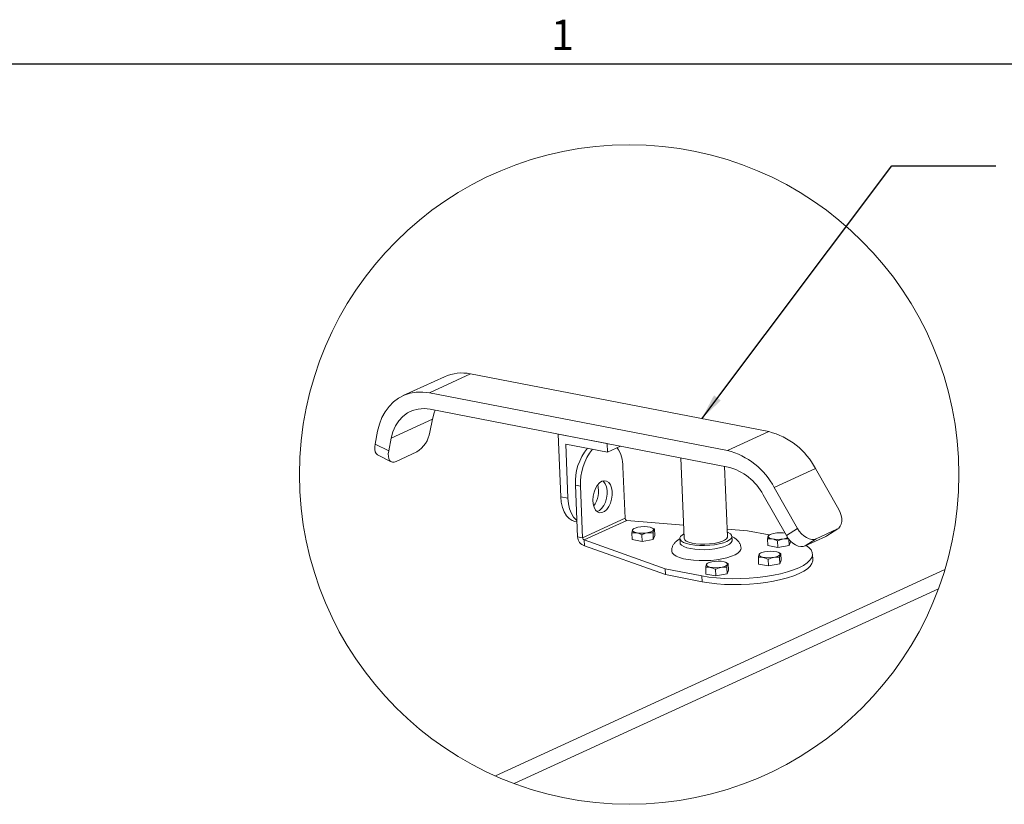
# Paper-space layout 'Sheet2' of a CAD drawing. Units: inches. Extents: x 0.1 to 11.1, y 0.2 to 8.4.
# Drawn here: x 6.7 to 9.1, y 6.4 to 8.3 of the extents above; entities that cross this region are included whole.
import ezdxf

# ---------------------------------------------------------------- set-up
doc = ezdxf.new("R2010")
doc.units = ezdxf.units.IN
doc.header["$MEASUREMENT"] = 0
doc.layers.add('FORMAT', color=7, linetype='Continuous')
doc.styles.add('SLDTEXTSTYLE2', font='TXT', dxfattribs={"width": 0.605})
doc.dimstyles.new('SLDDIMSTYLE6', dxfattribs={"dimtxt": 0, "dimasz": 0.0625, "dimexe": 0, "dimexo": 0.0625, "dimgap": 0, "dimtad": 0, "dimtih": 1, "dimtoh": 1, "dimdec": 0, "dimrnd": 1e-09, "dimzin": 0, "dimdsep": 46, "dimtxsty": 'Standard', "dimsah": 1, "dimcen": 0.09, "dimadec": 0, "dimazin": 0, "dimtfac": 0.0625, "dimtdec": 0, "dimtofl": 0, "dimtmove": 0, "dimatfit": 3, "dimfxl": 0, "dimfrac": 2, "dimtolj": 1, "dimtzin": 0, "dimarcsym": 0})

psp = doc.layouts.new('Sheet2')

# ---------------------------------------------------------------- linework, layer by layer
at = {"color": 8, "linetype": 'Continuous', "lineweight": 0}
psp.add_line((0.329927, 8.1920732), (10.629927, 8.1920732), dxfattribs=at)
at = {"color": 7, "linetype": 'Continuous', "lineweight": 15}
for p, q in [((7.8093849, 7.4480583), (7.7102789, 7.4025661)), ((8.5251433, 7.3093174), (7.8093849, 7.4480583)), ((7.7464059, 7.441304), (7.6472999, 7.3958117)), ((8.4260372, 7.2638251), (7.7102789, 7.4025661)), ((8.4276746, 7.2242688), (7.7119166, 7.3630097)), ((7.7177048, 7.3393413), (7.6185988, 7.2938489)), ((7.7177048, 7.3393413), (7.711715, 7.3084302)), ((7.5858553, 7.3103515), (7.5798655, 7.2794407)), ((8.5251433, 7.3093174), (8.4260372, 7.2638251)), ((7.6185988, 7.2938489), (7.6126089, 7.2629379)), ((8.0194272, 7.3034026), (8.1372056, 7.2805727)), ((8.0256497, 7.1530886), (8.0194272, 7.3034026)), ((7.5798655, 7.2794407), (7.6126089, 7.2629379)), ((7.6798604, 7.2605273), (7.6303074, 7.2377811)), ((8.1380572, 7.2600034), (8.0376778, 7.2794607)), ((8.0376778, 7.2794607), (8.043049, 7.149716)), ((8.1372056, 7.2805727), (8.1380572, 7.2600034)), ((8.1693106, 7.2743495), (8.1380572, 7.2600034)), ((7.5858891, 7.2536057), (7.6186326, 7.237103)), ((8.3142339, 7.2462579), (8.3222211, 7.0533222)), ((8.1802089, 7.1015361), (8.1750935, 7.2251099)), ((8.4262985, 7.0576307), (8.4193335, 7.2258856)), ((8.6375708, 7.2205951), (8.5384647, 7.1751028)), ((8.6375708, 7.2205951), (8.6932968, 7.1225593)), ((8.0730119, 7.1782517), (8.0609662, 7.1805866)), ((8.0609662, 7.1805866), (8.0660817, 7.0570128)), ((8.0730119, 7.1782517), (8.0781274, 7.054678)), ((8.5384647, 7.1751028), (8.5941908, 7.077067)), ((8.0256497, 7.1530886), (8.043049, 7.149716)), ((8.5119952, 7.1577271), (8.5677215, 7.0596912)), ((8.0593447, 7.0940242), (8.0645918, 7.0930072)), ((8.1802089, 7.1015361), (8.0781274, 7.054678)), ((8.1842802, 7.0961952), (8.0821986, 7.0493371)), ((8.3209312, 7.0844777), (8.1842802, 7.0961952)), ((8.2024498, 7.0769488), (8.199679, 7.0755574)), ((8.2456295, 7.0780892), (8.2441715, 7.078676)), ((8.2454854, 7.0777229), (8.2506652, 7.0757208)), ((8.2506652, 7.0757208), (8.2513239, 7.0598088)), ((8.4745941, 7.0713014), (8.4255585, 7.0755063)), ((8.5263526, 7.0612688), (8.4745941, 7.0713014)), ((8.5677215, 7.0596912), (8.5941908, 7.077067)), ((8.6890533, 7.0750635), (8.6395003, 7.0523174)), ((8.6625842, 7.0576878), (8.6890533, 7.0750635)), ((8.6649163, 7.0589782), (8.6913858, 7.0763539)), ((8.0781274, 7.054678), (8.0660817, 7.0570128)), ((8.0821986, 7.0493371), (8.2763821, 6.9803168)), ((8.0821986, 7.0493371), (8.082788, 7.0350968)), ((8.1965169, 7.0663532), (8.1971759, 7.0504409)), ((8.1971759, 7.0504409), (8.2208983, 7.0458426)), ((8.2202397, 7.0617547), (8.2208983, 7.0458426)), ((8.2208983, 7.0458426), (8.2479723, 7.0505266)), ((8.2473138, 7.0664386), (8.2479723, 7.0505266)), ((8.2479723, 7.0505266), (8.2513239, 7.0598088)), ((8.3118132, 7.0528915), (8.3122227, 7.0430024)), ((8.4371157, 7.0481725), (8.4367064, 7.0580614)), ((8.522464, 7.0516994), (8.5231226, 7.0357873)), ((8.5283965, 7.0622951), (8.5256257, 7.0609038)), ((8.5461865, 7.0471009), (8.5468452, 7.0311889)), ((8.573273, 7.0514801), (8.5739191, 7.0358729)), ((8.5771937, 7.047012), (8.5772707, 7.045155)), ((8.6625842, 7.0576878), (8.6130312, 7.0349416)), ((8.6395003, 7.0523174), (8.6130312, 7.0349416)), ((8.6649163, 7.0589782), (8.6625842, 7.0576878)), ((8.082788, 7.0350968), (8.2769715, 6.9660768)), ((8.5231226, 7.0357873), (8.5468452, 7.0311889)), ((8.5468452, 7.0311889), (8.5739191, 7.0358729)), ((8.5739191, 7.0358729), (8.5772707, 7.045155)), ((8.5003316, 7.0074623), (8.5009903, 6.9915503)), ((8.5062641, 7.0180582), (8.5034933, 7.0166668)), ((8.5240542, 7.0028641), (8.5247126, 6.986952)), ((8.5494439, 7.0191985), (8.5479862, 7.0197852)), ((8.5492999, 7.0188323), (8.5544798, 7.0168302)), ((8.5511282, 7.007548), (8.5517868, 6.991636)), ((8.5517868, 6.991636), (8.5551382, 7.0009182)), ((8.5544798, 7.0168302), (8.5551382, 7.0009182)), ((8.630935, 7.0013401), (8.6303456, 7.0155803)), ((7.8691081, 6.48273), (8.9481544, 6.978041)), ((8.2763821, 6.9803168), (8.3647156, 6.9631945)), ((8.2763821, 6.9803168), (8.2769715, 6.9660768)), ((8.3738051, 6.983461), (8.3744636, 6.9675489)), ((8.3797374, 6.9940566), (8.3769668, 6.9926654)), ((8.3975275, 6.9788625), (8.3981861, 6.9629504)), ((8.4229172, 6.9951971), (8.4214593, 6.9957839)), ((8.4227733, 6.9948308), (8.4279531, 6.9928286)), ((8.4246015, 6.9835465), (8.4252601, 6.9676344)), ((8.4252601, 6.9676344), (8.4286117, 6.9769166)), ((8.4279531, 6.9928286), (8.4286117, 6.9769166)), ((8.5009903, 6.9915503), (8.5247126, 6.986952)), ((8.5247126, 6.986952), (8.5517868, 6.991636)), ((8.2769715, 6.9660768), (8.365305, 6.9489543)), ((8.3647156, 6.9631945), (8.365305, 6.9489543)), ((8.3744636, 6.9675489), (8.3981861, 6.9629504)), ((8.3981861, 6.9629504), (8.4252601, 6.9676344)), ((8.9328089, 6.932214), (7.913862, 6.4644902))]:
    psp.add_line(p, q, dxfattribs=at)
at = {"color": 7, "linetype": 'Continuous', "lineweight": 15, "flags": 128}
for points in [[(7.7102789, 7.4025661), (7.6944363, 7.4045269), (7.6789098, 7.4042221), (7.66392, 7.4016561), (7.6496785, 7.3968647), (7.6363869, 7.3899162), (7.6242331, 7.3809084), (7.6133887, 7.3699693), (7.6040077, 7.357253), (7.5962223, 7.3429397), (7.5901427, 7.327232), (7.5858553, 7.3103515)], [(7.7119166, 7.3630097), (7.6974202, 7.3645767), (7.6833339, 7.3636048), (7.6699546, 7.3601144), (7.6575654, 7.3541792), (7.6464276, 7.3459246), (7.6367764, 7.3355249), (7.6288156, 7.3231997), (7.6227136, 7.3092091), (7.6185988, 7.2938489)], [(7.7240991, 7.3606482), (7.7218196, 7.3547014), (7.7177048, 7.3393413)], [(7.5858891, 7.2536057), (7.5849915, 7.2541218), (7.5821172, 7.2569414), (7.5801088, 7.2610624), (7.5790428, 7.2663271), (7.5789609, 7.2725326), (7.5798655, 7.2794407)], [(7.6126089, 7.2629379), (7.6117044, 7.2560299), (7.6117863, 7.2498244), (7.6128522, 7.2445599), (7.6148607, 7.2404387), (7.617735, 7.2376192), (7.6213646, 7.2362095), (7.6256096, 7.2362643), (7.6303074, 7.2377811)], [(8.1303528, 7.1916763), (8.1245281, 7.1901899), (8.1187997, 7.1863731), (8.1135278, 7.1804662), (8.1090438, 7.17284), (8.1056286, 7.1639739), (8.1034979, 7.1544248), (8.1027849, 7.1447931), (8.1035345, 7.1356835), (8.1056996, 7.1276687), (8.1091447, 7.1212521), (8.1136522, 7.116837), (8.1189397, 7.114701), (8.1246753, 7.1149778), (8.1304977, 7.1176505), (8.1360415, 7.122551), (8.1409585, 7.1293712), (8.1449395, 7.1376829), (8.1477344, 7.1469637), (8.1491676, 7.1566304), (8.149149, 7.1660756), (8.1476802, 7.1747056), (8.1448527, 7.1819788), (8.140845, 7.1874376), (8.1359081, 7.1907394), (8.1303528, 7.1916763)], [(8.1271917, 7.191165), (8.1287993, 7.1897725), (8.1328072, 7.1843137), (8.1356345, 7.1770407), (8.1371037, 7.1684104), (8.1371221, 7.1589651), (8.1356889, 7.1492985), (8.1328938, 7.1400178), (8.128913, 7.131706), (8.123996, 7.1248858), (8.118452, 7.1199854), (8.1128897, 7.1173813)], [(8.0593447, 7.0940242), (8.0532626, 7.0959482), (8.0458595, 7.10061), (8.0393482, 7.1075576), (8.0339263, 7.1165798), (8.0297584, 7.1274024), (8.0269712, 7.1396964), (8.0256497, 7.1530886)], [(8.043049, 7.149716), (8.0443706, 7.1363238), (8.0471574, 7.1240296), (8.0513252, 7.1132072), (8.0567472, 7.104185), (8.0632585, 7.0972375), (8.0644563, 7.096282)], [(8.6890533, 7.0750635), (8.6934925, 7.0779765), (8.696972, 7.0821654), (8.699358, 7.0874698), (8.7005591, 7.0936855), (8.7005287, 7.100574), (8.6992684, 7.10787), (8.6968265, 7.1152935), (8.6932968, 7.1225593)], [(8.198649, 7.0708165), (8.1983058, 7.0732782), (8.2004282, 7.0757441), (8.204809, 7.0779727), (8.2110188, 7.0797461), (8.2184502, 7.0808905), (8.2263754, 7.0812937), (8.2340188, 7.0809166), (8.2406326, 7.0797959), (8.2455687, 7.0780416), (8.2483442, 7.075825), (8.2486874, 7.0733633), (8.2465651, 7.0708974), (8.2421841, 7.0686688), (8.2359745, 7.0668954), (8.2285431, 7.0657512), (8.2206179, 7.0653478), (8.2129745, 7.0657248), (8.2063607, 7.0668456), (8.2014245, 7.0686001), (8.198649, 7.0708165)], [(8.5941908, 7.077067), (8.5986727, 7.0702383), (8.6039344, 7.0641091), (8.6097738, 7.0589151), (8.6159668, 7.0548555), (8.6222748, 7.0520865), (8.628456, 7.0507147), (8.6342722, 7.0507927), (8.6395003, 7.0523174)], [(8.425853, 7.0683919), (8.4278023, 7.0675145), (8.4330449, 7.064256), (8.4360284, 7.0606603), (8.4366388, 7.0568651), (8.4348512, 7.0530169), (8.4307356, 7.0492628), (8.4244495, 7.0457479), (8.4162347, 7.0426065), (8.4064066, 7.03996), (8.3953434, 7.0379095), (8.3834696, 7.0365344), (8.3712422, 7.035887), (8.3591308, 7.0359925), (8.3476006, 7.0368466), (8.3370951, 7.0384169), (8.3280177, 7.0406427), (8.3207173, 7.0434384), (8.3154743, 7.0466969), (8.3124908, 7.0502927), (8.3118808, 7.0540878), (8.3136684, 7.0579362), (8.317784, 7.06169), (8.3217756, 7.0640834)], [(8.4371157, 7.0481725), (8.4370481, 7.046976), (8.4352607, 7.0431278), (8.4311447, 7.0393738), (8.4248588, 7.0358588), (8.4166438, 7.0327175), (8.4068161, 7.0300709), (8.3957529, 7.0280204), (8.3838791, 7.0266453), (8.3716515, 7.0259979), (8.3595401, 7.0261034), (8.3480101, 7.0269577), (8.3375044, 7.0285277), (8.328427, 7.0307536), (8.3211268, 7.0335493), (8.3158838, 7.0368078), (8.3129003, 7.0404035), (8.3122227, 7.0430024)], [(8.4262985, 7.0576307), (8.4260646, 7.0558589), (8.4237841, 7.0523329), (8.4191878, 7.0489539), (8.4124909, 7.0458797), (8.4040062, 7.0432543), (8.3941306, 7.0412004), (8.3833258, 7.039814), (8.3720974, 7.03916), (8.3609698, 7.0392691), (8.3504637, 7.0401358), (8.3410703, 7.0417198), (8.3332286, 7.0439473), (8.3273057, 7.0467137), (8.3235785, 7.0498897), (8.3222211, 7.0533222)], [(8.5242525, 7.0586247), (8.526375, 7.0610906), (8.5307558, 7.0633191), (8.5369654, 7.0650924), (8.544397, 7.0662368), (8.552322, 7.0666402), (8.5599656, 7.0662629), (8.5643464, 7.0656287)], [(8.5705994, 7.0550943), (8.5681309, 7.054015), (8.5619214, 7.0522417), (8.5544897, 7.0510975), (8.5465647, 7.0506941), (8.5389212, 7.0510711), (8.5323075, 7.0521918), (8.5273714, 7.0539464), (8.5245959, 7.056163), (8.5242525, 7.0586247)], [(8.6130312, 7.0349416), (8.6078027, 7.033417), (8.6019865, 7.0333391), (8.5958057, 7.0347109), (8.5894975, 7.0374796), (8.5833045, 7.0415393), (8.5774651, 7.0467334), (8.5722033, 7.0528626), (8.5677215, 7.0596912)], [(8.2922248, 7.0223942), (8.2934087, 7.0183631), (8.2969595, 7.0142275), (8.3027694, 7.0104253), (8.3106715, 7.0070656), (8.3204383, 7.004245), (8.3317886, 7.002045), (8.3443961, 7.0005285), (8.3578981, 6.9997394), (8.3719059, 6.9997001), (8.3860169, 7.000412), (8.3998253, 7.0018545), (8.412933, 7.0039864), (8.4249636, 7.0067457), (8.4355714, 7.0100537), (8.4444503, 7.0138148), (8.4513453, 7.0179209), (8.456058, 7.0222542), (8.4584529, 7.0266896), (8.4587498, 7.0292552)], [(8.3647156, 6.9631945), (8.3815706, 6.9603992), (8.3996254, 6.9583079), (8.4186158, 6.9569514), (8.4382658, 6.9563491), (8.4582883, 6.9565101), (8.4783913, 6.957432), (8.498282, 6.9591011), (8.5176704, 6.9614935), (8.5362734, 6.9645741), (8.5538198, 6.9682979), (8.5700538, 6.9726106), (8.5847391, 6.9774495), (8.5976607, 6.9827438), (8.6086308, 6.9884165), (8.617489, 6.9943846), (8.6241067, 7.0005615), (8.628387, 7.0068567), (8.6302676, 7.0131787), (8.629721, 7.0194351), (8.6267551, 7.0255349), (8.6214136, 7.031389), (8.6152744, 7.0359714)], [(8.5024636, 7.0119259), (8.5021202, 7.0143877), (8.5042429, 7.0168534), (8.5086235, 7.0190822), (8.5148335, 7.0208554), (8.5222645, 7.0219997), (8.5301901, 7.022403), (8.5378335, 7.022026), (8.5444469, 7.0209053), (8.5493831, 7.0191508), (8.5521585, 7.0169342), (8.5525019, 7.0144725), (8.5503794, 7.0120066), (8.5459988, 7.0097779), (8.539789, 7.0080046), (8.5323578, 7.0068603), (8.5244322, 7.006457), (8.5167888, 7.0068343), (8.5101754, 7.0079547), (8.5052392, 7.0097092), (8.5024636, 7.0119259)], [(8.365305, 6.9489543), (8.3821604, 6.9461588), (8.4002148, 6.9440676), (8.4192054, 6.9427109), (8.4388552, 6.9421089), (8.4588777, 6.9422698), (8.4789809, 6.9431916), (8.4988714, 6.944861), (8.5182598, 6.9472532), (8.5368628, 6.9503339), (8.5544094, 6.9540576), (8.5706436, 6.9583703), (8.5853285, 6.9632092), (8.5982501, 6.9685035), (8.6092202, 6.9741762), (8.6180788, 6.9801444), (8.6246963, 6.9863212), (8.6289764, 6.9926166), (8.630857, 6.9989384), (8.630935, 7.0013401)], [(8.3759369, 6.9879246), (8.3755935, 6.9903863), (8.377716, 6.9928522), (8.3820968, 6.9950806), (8.3883064, 6.996854), (8.395738, 6.9979983), (8.4036632, 6.9984018), (8.4113066, 6.9980245), (8.4179204, 6.9969038), (8.4228564, 6.9951494), (8.4256318, 6.9929328), (8.4259752, 6.9904711), (8.4238529, 6.9880052), (8.4194719, 6.9857766), (8.4132623, 6.9840032), (8.4058309, 6.982859), (8.3979057, 6.9824556), (8.3902621, 6.9828327), (8.3836485, 6.9839534), (8.3787124, 6.985708), (8.3759369, 6.9879246)]]:
    psp.add_lwpolyline(points, dxfattribs=at)
at = {"color": 7, "linetype": 'Continuous', "lineweight": 0}
psp.add_circle((8.1901343, 7.2063845), 0.7916667, dxfattribs=at)
at = {"color": 7, "linetype": 'Continuous', "lineweight": 15}
for centre, radius, start, end in [((7.7882367, 7.3482564), 0.102018, 78.0358828, 114.2069275), ((7.6418455, 7.3203493), 0.0708788, 302.4345969, 350.3190715), ((8.4828383, 7.1401148), 0.1744111, 27.4801078, 75.9623723), ((8.1874497, 7.1883607), 0.1267222, 140.2890476, 183.5171275), ((8.2026828, 7.1849847), 0.1298456, 140.8343589, 182.9723098), ((8.0969549, 7.2264223), 0.0781496, 359.0377754, 34.5089471), ((8.3837321, 7.0946224), 0.1744113, 27.4801075, 75.9623419), ((8.3959467, 7.097368), 0.130807, 27.4798339, 75.9626258), ((8.0564493, 7.1665998), 0.0600616, 323.375961, 14.6835167), ((8.1858695, 7.1016289), 0.0056613, 180.9387293, 253.6958356), ((8.0893118, 7.0573953), 0.0232332, 180.9432444, 253.6923421), ((8.0837879, 7.0547707), 0.0056613, 180.9384796, 253.6960852)]:
    psp.add_arc(centre, radius, start, end, dxfattribs=at)
for points, knots in [([(8.1965169, 7.0663532), (8.1966533, 7.0670453), (8.1971756, 7.069695), (8.1974058, 7.0732574), (8.199262, 7.0750323), (8.199645, 7.0753985)], [0, 0, 0, 0, 0.219113239, 0.838857494, 1, 1, 1, 1]), ([(8.2506652, 7.0757208), (8.2501985, 7.0752812), (8.2482452, 7.0734412), (8.247968, 7.0697829), (8.2474493, 7.0671313), (8.2473138, 7.0664386)], [0, 0, 0, 0, 0.188249988, 0.78795174, 1, 1, 1, 1]), ([(8.2202397, 7.0617547), (8.2160499, 7.0637242), (8.2084937, 7.0672761), (8.2002083, 7.0666377), (8.1965169, 7.0663532)], [0, 0, 0, 0, 0.5544784101, 1, 1, 1, 1]), ([(8.2473138, 7.0664386), (8.2423808, 7.0667094), (8.2329802, 7.0672253), (8.224344, 7.063517), (8.2202397, 7.0617547)], [0, 0, 0, 0, 0.524749801, 1, 1, 1, 1]), ([(8.3122229, 7.0522587), (8.312103, 7.0521985), (8.3092621, 7.0507724), (8.3045685, 7.0475093), (8.2988614, 7.0420125), (8.2949247, 7.0359583), (8.2924606, 7.0293554), (8.2923264, 7.024745), (8.2922606, 7.0224829)], [0, 0, 0, 0, 0.010643712, 0.25226427, 0.449663262, 0.636037289, 0.821420213, 1, 1, 1, 1]), ([(8.4586213, 7.0292418), (8.4584337, 7.0314017), (8.4580441, 7.0358865), (8.4552108, 7.0420778), (8.4511435, 7.0475814), (8.4458213, 7.0522112), (8.4409271, 7.0553883), (8.4376603, 7.0567062), (8.4367473, 7.0570746)], [0, 0, 0, 0, 0.172677025, 0.358532726, 0.536287899, 0.717954931, 0.921171006, 1, 1, 1, 1]), ([(8.522464, 7.0516994), (8.5226003, 7.0523915), (8.5231223, 7.0550413), (8.5233528, 7.0586038), (8.525209, 7.0603785), (8.525592, 7.0607447)], [0, 0, 0, 0, 0.21912289, 0.838873206, 1, 1, 1, 1]), ([(8.5461865, 7.0471009), (8.5419967, 7.0490705), (8.5344405, 7.0526224), (8.5261552, 7.0519838), (8.522464, 7.0516994)], [0, 0, 0, 0, 0.554490586, 1, 1, 1, 1]), ([(8.5732605, 7.0517849), (8.5683276, 7.0520557), (8.5589269, 7.0525718), (8.5502909, 7.0488634), (8.5461865, 7.0471009)], [0, 0, 0, 0, 0.52474517, 1, 1, 1, 1]), ([(8.5003316, 7.0074623), (8.5004681, 7.0081545), (8.5009903, 7.0108042), (8.5012206, 7.0143668), (8.5030767, 7.0161416), (8.5034597, 7.0165078)], [0, 0, 0, 0, 0.219128654, 0.838860675, 1, 1, 1, 1]), ([(8.5240542, 7.0028641), (8.5198644, 7.0048335), (8.5123082, 7.0083852), (8.5040228, 7.0077468), (8.5003316, 7.0074623)], [0, 0, 0, 0, 0.5544890806, 1, 1, 1, 1]), ([(8.5511282, 7.007548), (8.5461952, 7.0078188), (8.5367947, 7.0083347), (8.5281586, 7.0046264), (8.5240542, 7.0028641)], [0, 0, 0, 0, 0.52474646, 1, 1, 1, 1]), ([(8.5544798, 7.0168302), (8.554013, 7.0163906), (8.5520595, 7.0145505), (8.5517831, 7.010892), (8.5512638, 7.0082406), (8.5511282, 7.007548)], [0, 0, 0, 0, 0.188276603, 0.787974305, 1, 1, 1, 1]), ([(8.3738051, 6.983461), (8.3739414, 6.9841531), (8.3744631, 6.9868029), (8.374694, 6.9903652), (8.3765501, 6.9921401), (8.376933, 6.9925063)], [0, 0, 0, 0, 0.219116949, 0.838885052, 1, 1, 1, 1]), ([(8.3975275, 6.9788625), (8.3933378, 6.980832), (8.3857816, 6.9843839), (8.3774963, 6.9837454), (8.3738051, 6.983461)], [0, 0, 0, 0, 0.554486947, 1, 1, 1, 1]), ([(8.4246015, 6.9835465), (8.4196685, 6.9838173), (8.4102679, 6.9843334), (8.4016318, 6.980625), (8.3975275, 6.9788625)], [0, 0, 0, 0, 0.52474517, 1, 1, 1, 1]), ([(8.4279531, 6.9928286), (8.4274863, 6.992389), (8.4255327, 6.9905492), (8.4252564, 6.9868906), (8.4247371, 6.9842391), (8.4246015, 6.9835465)], [0, 0, 0, 0, 0.188261542, 0.787956259, 1, 1, 1, 1])]:
    psp.add_open_spline(points, degree=3, knots=knots, dxfattribs=at)
at = {"layer": 'FORMAT'}
psp.add_line((0.329927, 8.1920732), (10.629927, 8.1920732), dxfattribs=at)

# ---------------------------------------------------------------- texts
at = {"layer": 'FORMAT', "insert": (8.0026201, 8.298341), "char_height": 0.0729167, "attachment_point": 1, "style": 'SLDTEXTSTYLE2'}
psp.add_mtext('1', dxfattribs=at)

# ---------------------------------------------------------------- leaders
at = {"layer": 'FORMAT'}
psp.add_leader([(8.3643541, 7.3404843), (8.8207561, 7.9471213), (9.0707561, 7.9471213)], dimstyle='SLDDIMSTYLE6', dxfattribs=at)

doc.saveas('drawing.dxf')
